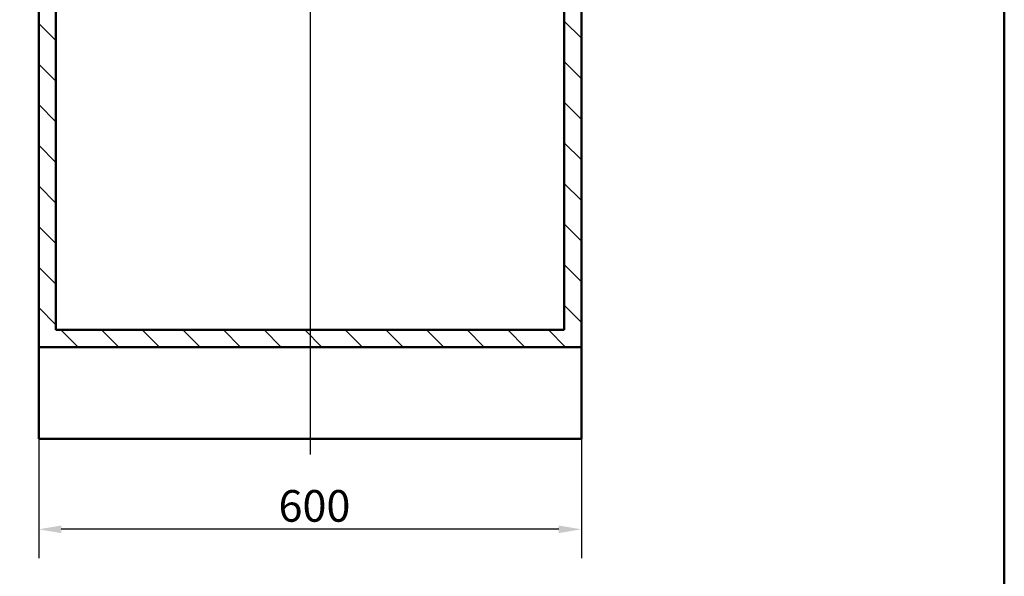
# Paper-space layout 'DF_1' of a CAD drawing. Units: millimetres. Extents: x 0 to 2100, y 0 to 3886.
# Drawn here: x 911 to 2000, y 701 to 1317 of the extents above; entities that cross this region are included whole.
import ezdxf

# ---------------------------------------------------------------- set-up
doc = ezdxf.new("R2010")
doc.units = ezdxf.units.MM
doc.header["$LTSCALE"] = 10
for name, color, linetype, lineweight in [('Centerline(ISO)', 7, 'Continuous', 25), ('Dimensions(ISO)', 7, 'Continuous', 25), ('Hatch', 7, 'Continuous', 9), ('Sketch Geometry(ISO)', 7, 'Continuous', 50), ('Visible Edges(ISO)', 7, 'Continuous', 50)]:
    doc.layers.add(name, color=color, linetype=linetype, lineweight=lineweight)
doc.styles.add('Text_3.5mm', font='arial.ttf', dxfattribs={"width": 0.9})
doc.dimstyles.new('KS-STANDARD', dxfattribs={"dimscale": 10, "dimtxt": 3.5, "dimasz": 2.5, "dimexe": 3.175, "dimexo": 0, "dimgap": 0.8, "dimtad": 1, "dimdec": 1, "dimrnd": 1e-08, "dimtxsty": 'Text_3.5mm', "dimcen": 0.09, "dimdle": 10, "dimclrd": 7, "dimclre": 7, "dimclrt": 7, "dimadec": 0, "dimazin": 2, "dimtfac": 0.714286, "dimtdec": 4, "dimtmove": 0, "dimatfit": 3, "dimfxl": 1, "dimtolj": 1, "dimlwd": 25, "dimlwe": 25, "dimarcsym": 0})

# ---------------------------------------------------------------- blocks, each defined once
blk = doc.blocks.new('*D9')
at = {"layer": 'Defpoints', "color": 0, "linetype": 'Continuous', "transparency": 16777216}
for p in [(932.5, 853.1), (1532.5, 853.1), (932.5, 753.1)]:
    blk.add_point(p, dxfattribs=at)
at = {"layer": 'Dimensions(ISO)', "color": 7, "linetype": 'Continuous', "lineweight": 25, "transparency": 16777216}
for p, q in [((932.5, 853.1), (932.5, 721.3)), ((1532.5, 853.1), (1532.5, 721.3)), ((1507.5, 753.1), (957.5, 753.1))]:
    blk.add_line(p, q, dxfattribs=at)
at = {"layer": 'Dimensions(ISO)', "color": 7, "linetype": 'Continuous', "transparency": 16777216}
for points in [[(957.5, 757.3), (957.5, 748.9), (932.5, 753.1)], [(1507.5, 757.3), (1507.5, 748.9), (1532.5, 753.1)]]:
    blk.add_solid(points, dxfattribs=at)
at = {"layer": 'Dimensions(ISO)', "color": 7, "linetype": 'Continuous', "lineweight": 25, "transparency": 16777216, "insert": (1197.6, 779), "char_height": 35, "attachment_point": 4, "style": 'Text_3.5mm'}
blk.add_mtext('\\A1;600', dxfattribs=at)
blk = doc.blocks.new('Borders Default Border')
at = {"layer": 'Sketch Geometry(ISO)', "flags": 128}
blk.add_lwpolyline([(10, 10), (10, 287), (200, 287), (200, 10), (10, 10)], dxfattribs=at)

psp = doc.layouts.new('DF_1')

# ---------------------------------------------------------------- hatches: boundary and pattern name
at = {"layer": 'Hatch'}
h = psp.add_hatch(dxfattribs=at)
h.set_pattern_fill('ANSI31', color=256, scale=254, angle=90, style=0)
h.set_pattern_definition([(135, (0, 0), (-22.45064, -22.45064), [])])
h.paths.add_polyline_path([(1513.47, 1729.38), (1513.47, 973.68), (951.47, 973.68), (951.47, 1729.38), (932.47, 1729.38), (932.47, 954.68), (1532.47, 954.68), (1532.47, 1729.38)])

# ---------------------------------------------------------------- linework, layer by layer
at = {"layer": 'Centerline(ISO)', "linetype": 'Continuous'}
psp.add_line((1232.47, 1802.62), (1232.47, 836.02), dxfattribs=at)
at = {"layer": 'Visible Edges(ISO)'}
for p, q in [((932.47, 1729.38), (932.47, 954.68)), ((951.47, 973.68), (951.47, 1729.38)), ((1513.47, 1729.38), (1513.47, 973.68)), ((1532.47, 954.68), (1532.47, 1729.38)), ((1513.47, 973.68), (951.47, 973.68)), ((932.47, 954.68), (1532.47, 954.68)), ((932.47, 954.68), (932.47, 853.08)), ((1532.47, 954.68), (1532.47, 853.08)), ((1532.47, 853.08), (932.47, 853.08))]:
    psp.add_line(p, q, dxfattribs=at)

# ---------------------------------------------------------------- block references
at = {"xscale": 10, "yscale": 10, "zscale": 10}
psp.add_blockref('Borders Default Border', (0, 0), dxfattribs=at)

# ---------------------------------------------------------------- dimensions: what is measured, and where the dimension line sits
at = {"layer": 'Dimensions(ISO)', "color": 7, "linetype": 'Continuous', "lineweight": 25}
dim = psp.add_linear_dim(base=(932.47, 753.08), p1=(1532.47, 853.08), p2=(932.47, 853.08), angle=180, dimstyle='KS-STANDARD', override={"dimgap": 0.8, "dimdec": 1, "dimtol": 0, "dimlim": 0, "dimtp": 0, "dimtm": 0, "dimtdec": 4, "dimtofl": 0, "dimatfit": 1}, dxfattribs=at)
dim.commit()
dim.dimension.update_dxf_attribs({"geometry": '*D9', "text_midpoint": (1232.47, 753.08), "dimtype": 160})

doc.saveas('drawing.dxf')
